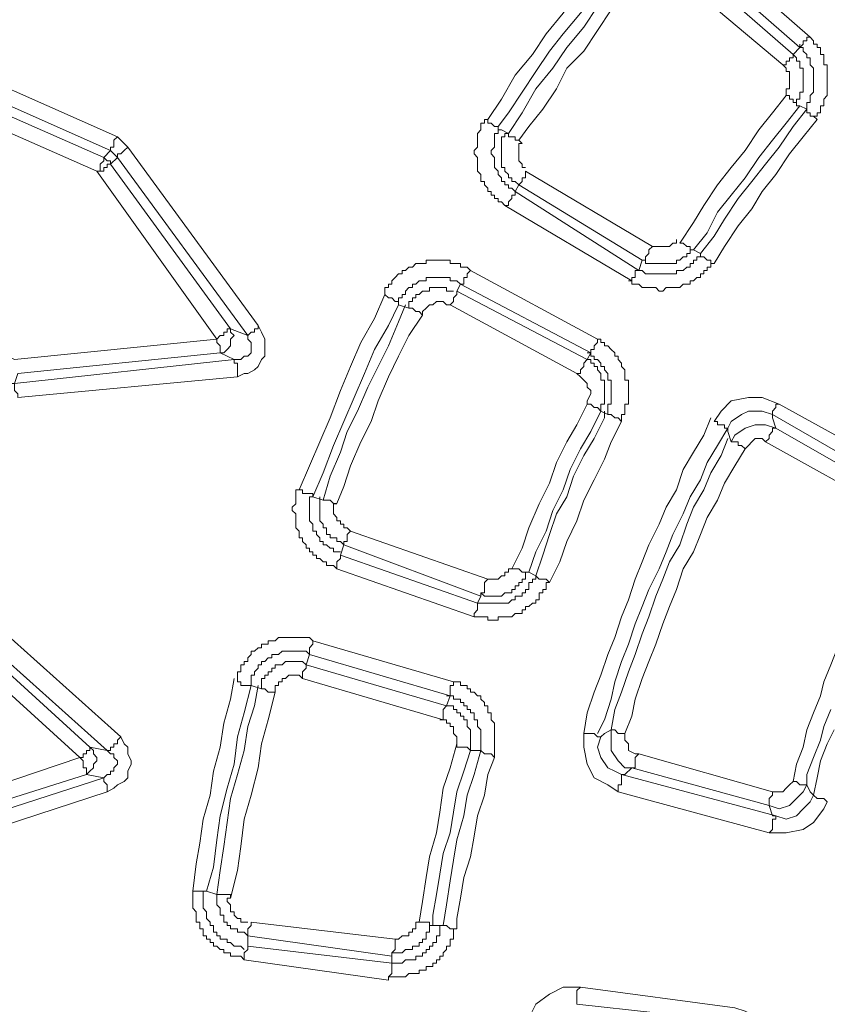
# Model space of a CAD drawing. Units: millimetres. Extents: x 83 to 495, y 5 to 292.
# Drawn here: x 382 to 390, y 143 to 153 of the extents above; entities that cross this region are included whole.
import ezdxf

# ---------------------------------------------------------------- set-up
doc = ezdxf.new("R2010")
doc.units = ezdxf.units.MM
doc.layers.add('PDF_Geomertry', color=7, linetype='Continuous')

msp = doc.modelspace()

# ---------------------------------------------------------------- linework, layer by layer
at = {"layer": 'PDF_Geomertry', "lineweight": 20}
for points in [[(388.5747, 153.4909), (389.6408, 152.5586)], [(386.6424, 151.6596), (386.6091, 151.6596), (386.6091, 151.6929), (386.6091, 151.6929), (386.5758, 151.6929), (386.5758, 151.6929), (386.5424, 151.7262), (386.5091, 151.7262), (386.5091, 151.7595), (386.6424, 151.9593), (386.7757, 152.1924), (386.9422, 152.3921), (387.0755, 152.5919), (387.2421, 152.7917), (387.4086, 153.0248), (387.5419, 153.2246), (387.7085, 153.4244)], [(387.8417, 153.3245), (387.6752, 153.158), (387.5419, 152.9582), (387.4086, 152.7917), (387.2421, 152.5919), (387.1088, 152.4255), (386.9755, 152.2257), (386.8423, 152.0259), (386.709, 151.8261), (386.6091, 151.6929)], [(389.4742, 152.3921), (389.4742, 152.3921), (389.4742, 152.3921), (389.4742, 152.3588), (389.4409, 152.3588), (389.4409, 152.3256), (389.4076, 152.3256), (389.4076, 152.2923), (389.3743, 152.2923), (388.3082, 153.1913)], [(386.709, 151.6263), (386.8423, 151.8261), (386.9755, 152.0592), (387.1421, 152.259), (387.2754, 152.4587), (387.442, 152.6585), (387.5752, 152.8583)], [(387.7085, 152.825), (387.5752, 152.6252), (387.442, 152.4254), (387.2754, 152.259), (387.1754, 152.0592), (387.0422, 151.8594), (386.9089, 151.6929), (386.809, 151.5597)], [(389.5408, 152.4587), (389.5408, 152.4587), (389.5408, 152.4587), (389.5742, 152.492), (389.5742, 152.492), (389.5742, 152.5253), (389.6075, 152.5253), (389.6075, 152.5586), (389.6408, 152.5586)], [(389.6408, 152.5586), (389.6741, 152.5253), (389.6741, 152.492), (389.7074, 152.492), (389.7074, 152.4587), (389.7407, 152.4587), (389.7407, 152.4254), (389.7407, 152.3921), (389.774, 152.3921), (389.774, 152.3588), (389.774, 152.3256), (389.774, 152.2923), (389.8074, 152.2923), (389.8074, 152.259), (389.8074, 152.2257), (389.8074, 152.1924), (389.8074, 152.1591), (389.8074, 152.1258), (389.8074, 152.0925), (389.8074, 152.0592), (389.8074, 152.0259), (389.8074, 151.9926), (389.774, 151.9593), (389.774, 151.926), (389.774, 151.8927), (389.7407, 151.8927), (389.7407, 151.8594), (389.7407, 151.8261), (389.7074, 151.8261), (389.7074, 151.7928), (389.6741, 151.7928)], [(380.8788, 152.492), (382.9111, 151.593), (382.9444, 151.5597), (382.9777, 151.5264), (383.011, 151.4931), (384.277, 149.7617)], [(389.7074, 151.7595), (389.7074, 151.7595), (389.6741, 151.7928), (389.6408, 151.7928), (389.6408, 151.8261), (389.6075, 151.8261), (389.6075, 151.8261), (389.6075, 151.8261), (389.6075, 151.8594), (389.6075, 151.8927), (389.6075, 151.926), (389.6408, 151.926), (389.6408, 151.9593), (389.6408, 151.9926), (389.6741, 152.0259), (389.6741, 152.0592), (389.6741, 152.0925), (389.6741, 152.1258), (389.6741, 152.1591), (389.6741, 152.1924), (389.6741, 152.2257), (389.6741, 152.259), (389.6408, 152.2923), (389.6408, 152.3256), (389.6408, 152.3588), (389.6075, 152.3588), (389.6075, 152.3921), (389.5741, 152.4254), (389.5741, 152.4587), (389.5408, 152.4587), (389.5408, 152.492)], [(382.9111, 151.593), (382.8777, 151.5597), (382.8777, 151.5597), (382.8777, 151.5264), (382.8777, 151.4931), (382.8444, 151.4931), (382.8444, 151.4598), (382.8444, 151.4598), (382.8444, 151.4598), (380.8122, 152.3588)], [(389.4742, 152.3921), (389.5075, 152.3588), (389.5075, 152.3255), (389.5408, 152.3255), (389.5408, 152.2922), (389.5408, 152.259), (389.5742, 152.259), (389.5742, 152.2257), (389.5742, 152.1924), (389.5742, 152.1591), (389.5742, 152.1258), (389.5742, 152.0925), (389.5742, 152.0592), (389.5742, 152.0259), (389.5408, 152.0259), (389.5408, 151.9926), (389.5408, 151.9593), (389.5075, 151.9593), (389.5075, 151.926)], [(380.8788, 152.2257), (382.7778, 151.3932), (382.8444, 151.4598), (382.8778, 151.4265), (382.8778, 151.4265), (382.9111, 151.3932), (382.8444, 151.3266), (384.0105, 149.7284), (384.1771, 149.6618), (384.1771, 149.6285), (384.2104, 149.5952), (384.2104, 149.5619), (384.2104, 149.5286), (384.2104, 149.5286), (384.2104, 149.4953), (384.1771, 149.462), (384.1437, 149.462), (384.1104, 149.4287), (384.0771, 149.4287), (384.0438, 149.4287), (384.0438, 149.4287), (384.0438, 149.3954), (384.0771, 149.3954), (384.0771, 149.3621), (384.0771, 149.3288), (384.0771, 149.3288), (384.0771, 149.2955), (384.0771, 149.2622)], [(389.3743, 152.2923), (389.4076, 152.259), (389.4076, 152.2257), (389.4409, 152.2257), (389.4409, 152.1924), (389.4409, 152.1591), (389.4409, 152.1258), (389.4409, 152.0925), (389.4409, 152.0592), (389.4076, 152.0592), (389.4076, 152.0259), (389.4076, 151.9926), (389.4409, 151.9926), (389.4409, 151.9593), (389.4742, 151.9593), (389.4742, 151.926), (389.5075, 151.926), (389.5075, 151.926), (389.5075, 151.8927), (389.5408, 151.8927)], [(379.9793, 150.2944), (381.9116, 149.4287), (383.8772, 149.6285), (382.7112, 151.26), (380.8122, 152.0925)], [(388.3748, 150.5608), (388.5081, 150.7606), (388.608, 150.9271), (388.7413, 151.1269), (388.8745, 151.2933), (389.0078, 151.4598), (389.1411, 151.6596), (389.2743, 151.8261), (389.4076, 151.9926)], [(389.5408, 151.8927), (389.6075, 151.8594), (389.4742, 151.6929), (389.3409, 151.4931), (389.2077, 151.3266), (389.0744, 151.1602), (388.9412, 150.9937), (388.8079, 150.7939), (388.7079, 150.6274), (388.5747, 150.4609), (388.508, 150.4942)], [(389.5408, 151.8927), (389.4076, 151.7262), (389.2743, 151.5597), (389.1411, 151.3932), (389.0078, 151.1935), (388.8745, 151.027), (388.7413, 150.8605), (388.6413, 150.6607), (388.5081, 150.4942)], [(386.6757, 150.9271), (386.6424, 150.9604), (386.6091, 150.9604), (386.6091, 150.9937), (386.5758, 150.9937), (386.5758, 151.027), (386.5425, 151.027), (386.5425, 151.0603), (386.5091, 151.0603), (386.5091, 151.0936), (386.4758, 151.1269), (386.4758, 151.1602), (386.4425, 151.1602), (386.4425, 151.1935), (386.4425, 151.2268), (386.4092, 151.2601), (386.4092, 151.2933), (386.4092, 151.3266), (386.4092, 151.3599), (386.4092, 151.3932), (386.3759, 151.4265), (386.3759, 151.4598), (386.4092, 151.4931), (386.4092, 151.5264), (386.4092, 151.5597), (386.4092, 151.593), (386.4092, 151.6263), (386.4425, 151.6596), (386.4425, 151.6929), (386.4425, 151.7262), (386.4758, 151.7262), (386.4758, 151.7595), (386.5091, 151.7595)], [(389.7074, 151.7595), (389.5742, 151.593), (389.4409, 151.4265), (389.3076, 151.2268), (389.1744, 151.0603), (389.0744, 150.8938), (388.9412, 150.7273), (388.8079, 150.5275), (388.708, 150.361)], [(386.6424, 151.6596), (386.6091, 151.6596), (386.6091, 151.6263), (386.5758, 151.6263), (386.5758, 151.593), (386.5758, 151.5597), (386.5758, 151.5264), (386.5758, 151.4931), (386.5425, 151.4598), (386.5425, 151.4265), (386.5758, 151.3932), (386.5758, 151.36), (386.5758, 151.3267), (386.5758, 151.2934), (386.6091, 151.2601), (386.6091, 151.2268), (386.6424, 151.1935), (386.6424, 151.1602), (386.6757, 151.1602), (386.6757, 151.1269), (386.709, 151.1269), (386.709, 151.0936), (386.7423, 151.0936), (386.7757, 151.0603)], [(386.709, 151.6263), (386.6424, 151.6596)], [(386.8756, 151.2933), (386.8423, 151.2933), (386.8423, 151.3266), (386.809, 151.3599), (386.809, 151.3932), (386.809, 151.4265), (386.809, 151.4598), (386.809, 151.4931), (386.809, 151.5264), (386.8423, 151.5264), (386.809, 151.5597), (386.7757, 151.5597), (386.7757, 151.593), (386.7423, 151.593), (386.7423, 151.593), (386.709, 151.593), (386.709, 151.6263), (386.709, 151.6263), (386.6757, 151.6263), (386.6757, 151.593), (386.6424, 151.593), (386.6424, 151.5597), (386.6424, 151.5264), (386.6424, 151.4931), (386.6424, 151.4598), (386.6424, 151.4265), (386.6424, 151.3932), (386.6424, 151.3599), (386.6424, 151.3266), (386.6424, 151.2933), (386.6757, 151.2933), (386.6757, 151.26), (386.709, 151.2268), (386.709, 151.1935), (386.7423, 151.1935), (386.7423, 151.1602), (386.7757, 151.1602), (386.809, 151.1269), (386.809, 151.1269), (386.809, 151.1269), (386.8423, 151.1602), (386.8423, 151.1602), (386.8423, 151.1935), (386.8756, 151.1935), (386.8756, 151.2268), (386.8756, 151.26), (388.1083, 150.5275), (388.1416, 150.5275), (388.1749, 150.5275), (388.2082, 150.5275), (388.2415, 150.5275), (388.2749, 150.5275), (388.3082, 150.5608), (388.3415, 150.5608), (388.3415, 150.5941)], [(382.9111, 151.3932), (382.9111, 151.3932), (382.9111, 151.4265), (382.9444, 151.4265), (382.9444, 151.4265), (382.9777, 151.4598), (382.9777, 151.4598), (383.011, 151.4931), (383.011, 151.4931)], [(382.7778, 151.3932), (382.7778, 151.3932), (382.8111, 151.36), (382.8111, 151.36), (382.8111, 151.36), (382.8111, 151.36), (382.8444, 151.36), (382.8444, 151.3267), (382.8444, 151.3267), (382.8444, 151.3267), (382.8444, 151.3267), (382.8111, 151.3267), (382.8111, 151.2934), (382.7778, 151.2934), (382.7778, 151.2601), (382.7445, 151.2601), (382.7112, 151.2601)], [(382.7778, 151.3932), (382.7778, 151.3599), (382.7778, 151.3599), (382.7778, 151.3599), (382.7445, 151.3266), (382.7445, 151.3266), (382.7445, 151.2933), (382.7445, 151.2601), (382.7112, 151.2601)], [(384.1771, 149.6618), (382.9111, 151.3932)], [(386.6757, 150.9271), (386.709, 150.9271), (386.709, 150.9604), (386.7423, 150.9937), (386.7423, 150.9937), (386.7423, 151.027), (386.7423, 151.027), (386.7757, 151.027), (386.7757, 151.0603)], [(387.9084, 150.1945), (386.6757, 150.9271)], [(388.0083, 150.3943), (388.0416, 150.3943), (388.0416, 150.361), (388.075, 150.361), (388.1083, 150.361), (388.1416, 150.361), (388.1749, 150.361), (388.2082, 150.361), (388.2415, 150.361), (388.2749, 150.361), (388.3082, 150.361), (388.3415, 150.361), (388.3415, 150.3943), (388.3748, 150.3943), (388.4081, 150.4276), (388.4414, 150.4276), (388.4414, 150.4609), (388.4747, 150.4609), (388.4747, 150.4942), (388.5081, 150.4942), (388.5081, 150.4942), (388.4747, 150.4942), (388.4747, 150.5275), (388.4747, 150.5275), (388.4414, 150.5275), (388.4081, 150.5608), (388.4081, 150.5608), (388.3748, 150.5608)], [(388.0083, 150.3943), (388.0416, 150.3943), (388.0416, 150.3943), (388.0416, 150.4276), (388.0416, 150.4276), (388.075, 150.4609), (388.075, 150.4609), (388.075, 150.4942), (388.1083, 150.5275)], [(381.9116, 149.1956), (384.0438, 149.4287), (383.9105, 149.4953), (381.9449, 149.2955), (381.9116, 149.1956), (381.8783, 149.1956), (381.8783, 149.1956), (381.845, 149.1956), (381.845, 149.2955), (379.946, 150.1612), (379.8127, 150.0947), (379.7794, 150.128), (379.7461, 150.1613), (379.7128, 150.1946), (379.6795, 150.2278), (379.6795, 150.2611), (379.6795, 150.3277), (379.6795, 150.361), (379.7128, 150.3943)], [(385.5097, 150.0614), (385.5097, 150.0947), (385.5097, 150.128), (385.543, 150.128), (385.543, 150.1613), (385.5763, 150.1613), (385.5763, 150.1945), (385.6096, 150.2278), (385.6429, 150.2611), (385.6762, 150.2611), (385.6762, 150.2944), (385.7096, 150.2944), (385.7429, 150.3277), (385.7762, 150.3277), (385.8095, 150.361), (385.8428, 150.361), (385.8761, 150.361), (385.9095, 150.361), (385.9095, 150.3943), (385.9428, 150.3943), (385.9761, 150.3943), (386.0094, 150.3943), (386.0427, 150.3943), (386.076, 150.3943), (386.1094, 150.3943), (386.1427, 150.3943), (386.1427, 150.361), (386.176, 150.361), (386.2093, 150.361), (386.2426, 150.361), (386.2426, 150.3277), (386.2759, 150.3277), (386.3092, 150.3277), (386.3426, 150.2944), (387.5752, 149.6285)], [(388.5747, 150.4609), (388.5747, 150.4276), (388.608, 150.4276), (388.608, 150.4276), (388.608, 150.4276), (388.6413, 150.3943), (388.6746, 150.3943), (388.6746, 150.361), (388.7079, 150.361), (388.6746, 150.361), (388.6746, 150.3277), (388.6413, 150.3277), (388.6413, 150.2944), (388.608, 150.2944), (388.608, 150.2611), (388.5747, 150.2611), (388.5747, 150.2278), (388.5414, 150.2278), (388.5081, 150.1945), (388.4747, 150.1945), (388.4747, 150.1612), (388.4414, 150.1612), (388.4081, 150.1612), (388.3748, 150.1279), (388.3415, 150.1279), (388.3082, 150.1279), (388.2748, 150.1279), (388.2415, 150.1279), (388.2082, 150.0946), (388.1749, 150.0946), (388.1416, 150.1279), (388.1083, 150.1279), (388.075, 150.1279), (388.0416, 150.1279), (388.0083, 150.1279), (387.975, 150.1612), (387.9417, 150.1612), (387.9084, 150.1612), (387.9084, 150.1945), (387.8751, 150.1945)], [(387.9084, 150.1946), (387.9084, 150.1946), (387.9084, 150.2278), (387.9417, 150.2278), (387.9417, 150.2611), (387.9417, 150.2944), (387.975, 150.2944), (387.975, 150.2944), (387.975, 150.2944), (388.0083, 150.2944), (388.0416, 150.2611), (388.075, 150.2611), (388.1083, 150.2611), (388.1416, 150.2611), (388.1749, 150.2611), (388.2082, 150.2611), (388.2415, 150.2611), (388.2749, 150.2611), (388.3082, 150.2611), (388.3415, 150.2611), (388.3415, 150.2944), (388.3748, 150.2944), (388.4081, 150.2944), (388.4414, 150.3277), (388.4748, 150.3277), (388.4748, 150.361), (388.5081, 150.361), (388.5081, 150.3943), (388.5414, 150.3943), (388.5414, 150.4276), (388.5747, 150.4276), (388.5747, 150.4609)], [(386.3426, 150.2944), (386.3092, 150.2611), (386.3092, 150.2611), (386.3092, 150.2278), (386.2759, 150.2278), (386.2759, 150.1946), (386.2759, 150.1946), (386.2759, 150.1613), (386.2426, 150.1613), (386.2093, 150.1946), (386.176, 150.1946), (386.1427, 150.1946), (386.1427, 150.2278), (386.1094, 150.2278), (386.076, 150.2278), (386.0427, 150.2278), (386.0094, 150.2278), (385.9761, 150.2278), (385.9428, 150.2278), (385.9095, 150.2278), (385.9095, 150.1946), (385.8761, 150.1946), (385.8428, 150.1946), (385.8095, 150.1613), (385.7762, 150.1613), (385.7762, 150.128), (385.7429, 150.128), (385.7096, 150.0947), (385.7096, 150.0614), (385.6763, 150.0614), (385.6763, 150.0281), (385.6429, 150.0281), (385.6429, 149.9948), (385.6429, 149.9615)], [(386.176, 150.0947), (386.1427, 150.0947), (386.1094, 150.0947), (386.1094, 150.128), (386.076, 150.128), (386.0427, 150.128), (386.0094, 150.128), (385.9761, 150.128), (385.9428, 150.128), (385.9428, 150.0947), (385.9095, 150.0947), (385.8761, 150.0947), (385.8428, 150.0614), (385.8095, 150.0614), (385.8095, 150.0281), (385.7762, 150.0281), (385.7762, 149.9948), (385.7429, 149.9948), (385.7429, 149.9615), (385.7429, 149.9282), (385.7429, 149.9282), (385.7429, 149.9282), (385.7762, 149.9282), (385.7762, 149.9282), (385.8095, 149.8949), (385.8095, 149.8949), (385.8428, 149.8949), (385.8761, 149.8616), (385.7429, 149.6618), (385.6429, 149.462), (385.543, 149.2622), (385.443, 149.0292), (385.3764, 148.8294), (385.2765, 148.6296), (385.1765, 148.3965), (385.1099, 148.1967), (385.0433, 148.0303)], [(385.7429, 149.9282), (385.6429, 149.9615), (385.6429, 149.9948), (385.6429, 149.9948), (385.6096, 149.9948), (385.6096, 149.9948), (385.5763, 150.0281), (385.5763, 150.0281), (385.543, 150.0281), (385.5097, 150.0614), (385.4097, 149.8283), (385.2765, 149.5952), (385.1765, 149.3621), (385.0766, 149.129), (384.9766, 148.8627), (384.8767, 148.6296), (384.7767, 148.3965), (384.6768, 148.1634)], [(386.2093, 150.0947), (386.2093, 150.0947), (386.2093, 150.0614), (386.2093, 150.0614), (386.176, 150.0281), (386.176, 150.0281), (386.176, 149.9948), (386.1427, 149.9615), (386.1427, 149.9615), (386.1094, 149.9615), (386.076, 149.9948), (386.0094, 149.9948), (385.9761, 149.9615), (385.9428, 149.9615), (385.9095, 149.9282), (385.8762, 149.8949), (385.8762, 149.8616)], [(385.6429, 149.9615), (385.543, 149.7617), (385.4097, 149.5286), (385.3098, 149.2955), (385.2098, 149.0625), (385.1099, 148.8294), (385.0099, 148.5963), (384.91, 148.3299), (384.81, 148.0968)], [(385.7096, 149.9615), (385.6429, 149.795), (385.543, 149.5619), (385.443, 149.3621), (385.3431, 149.1623), (385.2431, 148.9293), (385.1432, 148.7295), (385.0766, 148.5297), (384.9766, 148.2966), (384.91, 148.0636), (384.91, 148.0636), (384.91, 148.0636), (384.9433, 148.0636), (384.9433, 148.0636), (384.9766, 148.0636), (385.0099, 148.0303), (385.0099, 148.0303), (385.0433, 148.0303)], [(387.3753, 149.2955), (386.1427, 149.9615)], [(383.9105, 149.4953), (383.9105, 149.4953), (383.9105, 149.5286), (383.9105, 149.5286), (383.9105, 149.5619), (383.9105, 149.5619), (383.8772, 149.5952), (383.8772, 149.6285), (383.8772, 149.6285), (383.9105, 149.6618), (383.9438, 149.6618), (383.9438, 149.6951), (383.9772, 149.6951), (383.9772, 149.6951), (383.9772, 149.7284), (384.0105, 149.7284), (384.0105, 149.7284)], [(383.9105, 149.4953), (383.9438, 149.4953), (383.9772, 149.5286), (384.0105, 149.5619), (384.0105, 149.5952), (384.0105, 149.6285), (384.0438, 149.6618), (384.0105, 149.6951), (384.0105, 149.7284)], [(384.277, 149.7617), (384.3103, 149.6951), (384.3436, 149.6285), (384.3436, 149.5952), (384.3436, 149.5286), (384.3436, 149.462), (384.3103, 149.4287), (384.277, 149.3621), (384.2437, 149.3288), (384.1771, 149.2955), (384.1437, 149.2955), (384.0771, 149.2622)], [(384.1771, 149.6618), (384.1771, 149.6618), (384.1771, 149.6618), (384.2104, 149.6951), (384.2104, 149.6951), (384.2437, 149.6951), (384.2437, 149.7284), (384.277, 149.7284), (384.277, 149.7617)], [(387.5752, 149.6285), (387.6085, 149.6285), (387.6085, 149.5952), (387.6419, 149.5952), (387.6419, 149.5619), (387.6752, 149.5619), (387.7085, 149.5286), (387.7418, 149.4953), (387.7418, 149.462), (387.7751, 149.462), (387.7751, 149.4287), (387.8084, 149.3954), (387.8084, 149.3621), (387.8417, 149.3288), (387.8417, 149.2955), (387.8417, 149.2622), (387.8417, 149.2289), (387.8751, 149.2289), (387.8751, 149.1956), (387.8751, 149.1623), (387.8751, 149.129), (387.8751, 149.0957), (387.8751, 149.0625), (387.8751, 149.0292), (387.8751, 148.9959), (387.8417, 148.9959), (387.8417, 148.9626), (387.8417, 148.9293), (387.8417, 148.896), (387.8084, 148.896), (387.8084, 148.8627), (387.8084, 148.8294), (387.8084, 148.8294), (387.7751, 148.8627), (387.7418, 148.8627), (387.7418, 148.8627), (387.7085, 148.896), (387.7085, 148.896), (387.6752, 148.896), (387.6752, 148.896), (387.6752, 148.9293), (387.6752, 148.9626), (387.6752, 148.9959), (387.7085, 148.9959), (387.7085, 149.0292), (387.7085, 149.0625), (387.7085, 149.0957), (387.7085, 149.129), (387.7085, 149.1623), (387.7085, 149.1956), (387.7085, 149.2289), (387.6752, 149.2289), (387.6752, 149.2622), (387.6752, 149.2955), (387.6419, 149.3288), (387.6419, 149.3621), (387.6085, 149.3621), (387.6085, 149.3954), (387.5752, 149.4287), (387.5419, 149.4287), (387.5419, 149.462), (387.5086, 149.462), (387.5086, 149.4953), (387.4753, 149.4953)], [(387.5086, 149.4953), (387.5086, 149.4953), (387.5086, 149.4953), (387.5086, 149.5286), (387.5419, 149.5286), (387.5419, 149.5619), (387.5419, 149.5619), (387.5752, 149.5952), (387.5752, 149.6285)], [(387.3753, 149.2955), (387.4087, 149.2955), (387.4087, 149.3288), (387.4087, 149.3288), (387.442, 149.3621), (387.442, 149.3954), (387.442, 149.3954), (387.442, 149.3954), (387.4753, 149.4287)], [(387.4753, 149.4287), (387.5086, 149.4287), (387.5086, 149.3954), (387.5419, 149.3954), (387.5419, 149.3621), (387.5752, 149.3621), (387.5752, 149.3288), (387.6086, 149.2955), (387.6086, 149.2622), (387.6086, 149.2289), (387.6419, 149.2289), (387.6419, 149.1956), (387.6419, 149.1623), (387.6419, 149.129), (387.6419, 149.0957), (387.6419, 149.0625), (387.6419, 149.0292), (387.6419, 148.9959), (387.6086, 148.9959), (387.6086, 148.9626), (387.6086, 148.9293)], [(384.0771, 149.2622), (381.9449, 149.0625), (381.9449, 149.0625), (381.9449, 149.0957), (381.9116, 149.129), (381.9116, 149.129), (381.9116, 149.1623), (381.9116, 149.1623), (381.9116, 149.1956), (381.9116, 149.1956)], [(387.3753, 149.2955), (387.4087, 149.2622), (387.442, 149.2289), (387.4753, 149.1956), (387.4753, 149.1623), (387.5086, 149.129), (387.5086, 149.0957), (387.4753, 149.0292), (387.4753, 148.9959), (387.5086, 148.9959), (387.5086, 148.9959), (387.5419, 148.9626), (387.5419, 148.9626), (387.5752, 148.9626), (387.5752, 148.9626), (387.6086, 148.9293), (387.6086, 148.9293)], [(388.8412, 148.7628), (388.8412, 148.7628), (388.8079, 148.7628), (388.8079, 148.7628), (388.8079, 148.7961), (388.7746, 148.7961), (388.7413, 148.7961), (388.7413, 148.8294), (388.7079, 148.8294), (388.7746, 148.9293), (388.8745, 149.0292), (389.0411, 149.0625), (389.1744, 149.0625), (389.3409, 148.9959), (390.6736, 148.2633)], [(386.7423, 147.3976), (386.8423, 147.5974), (386.9089, 147.7972), (387.0089, 148.0302), (387.1088, 148.23), (387.1754, 148.4298), (387.2754, 148.6296), (387.3753, 148.7961), (387.4753, 148.9959)], [(390.6736, 148.2633), (390.6403, 148.23), (390.6403, 148.1967), (390.6403, 148.1967), (390.6069, 148.1634), (390.6069, 148.1634), (390.6069, 148.1301), (390.6069, 148.1301), (390.6069, 148.1301), (389.2743, 148.896), (389.2743, 148.896), (389.2743, 148.896), (389.2743, 148.896), (389.2743, 148.9293), (389.3076, 148.9626), (389.3076, 148.9626), (389.3076, 148.9959), (389.3409, 148.9959)], [(387.6752, 148.896), (387.6085, 148.9293), (387.5086, 148.7295), (387.4087, 148.563), (387.3087, 148.3632), (387.2421, 148.1634), (387.1421, 147.9637), (387.0755, 147.7639), (386.9755, 147.5641), (386.9089, 147.3643)], [(387.1088, 147.2644), (387.1088, 147.2644), (387.0755, 147.2977), (387.0422, 147.2977), (387.0422, 147.2977), (387.0089, 147.2977), (387.0089, 147.2977), (386.9756, 147.331), (386.9756, 147.331), (387.0422, 147.5308), (387.1088, 147.7306), (387.1754, 147.9304), (387.2754, 148.0968), (387.342, 148.2966), (387.442, 148.4964), (387.5419, 148.6629), (387.6419, 148.8627), (387.6419, 148.9293)], [(389.3076, 148.7628), (389.2743, 148.8627), (389.2743, 148.896), (389.1744, 148.9293), (389.0411, 148.9293), (388.9745, 148.896), (388.8745, 148.8294), (388.8412, 148.7628), (388.8412, 148.7295), (388.8745, 148.6296), (388.9078, 148.6962), (389.0078, 148.7628), (389.1077, 148.7961), (389.2077, 148.7961), (389.3076, 148.7628), (390.4737, 148.0968)], [(387.8084, 148.8294), (387.7085, 148.6296), (387.6419, 148.4631), (387.5419, 148.2633), (387.442, 148.0636), (387.3753, 147.8638), (387.2754, 147.664), (387.2088, 147.4642), (387.1088, 147.2644)], [(388.6746, 148.8627), (388.608, 148.6962), (388.5081, 148.5297), (388.4081, 148.3632), (388.3415, 148.1634), (388.2415, 147.997), (388.1749, 147.8305), (388.075, 147.6307), (388.0083, 147.4642), (387.9417, 147.2977), (387.8751, 147.098), (387.8085, 146.9315), (387.7418, 146.7317), (387.6752, 146.5652), (387.6086, 146.3654), (387.5419, 146.1989), (387.4753, 145.9991), (387.442, 145.7994), (387.4753, 145.7994), (387.5086, 145.7994), (387.5419, 145.7994), (387.5419, 145.7994), (387.5752, 145.7661), (387.5752, 145.7661), (387.6086, 145.7661), (387.6086, 145.7661)], [(388.8412, 148.7628), (388.7413, 148.5963), (388.6413, 148.4298), (388.5747, 148.2633), (388.4747, 148.0969), (388.4081, 147.9304), (388.3082, 147.7306), (388.2415, 147.5641), (388.1749, 147.3976), (388.075, 147.1978), (388.0083, 147.0314), (387.9417, 146.8649), (387.8751, 146.6651), (387.8084, 146.4986), (387.7418, 146.2988), (387.7085, 146.1323), (387.6419, 145.9326), (387.5752, 145.7994)], [(389.3076, 148.7628), (389.2743, 148.7628), (389.2743, 148.7295), (389.2743, 148.7295), (389.2743, 148.7295), (389.241, 148.6962), (389.241, 148.6629), (389.241, 148.6629), (389.2077, 148.6296)], [(387.7085, 145.8326), (387.7418, 146.0324), (387.8084, 146.1989), (387.8751, 146.3987), (387.9417, 146.5652), (388.0083, 146.765), (388.075, 146.9314), (388.1416, 147.1312), (388.2082, 147.2977), (388.2749, 147.4642), (388.3748, 147.6307), (388.4414, 147.8305), (388.5081, 147.9969), (388.608, 148.1634), (388.6746, 148.3299), (388.7746, 148.4964), (388.8412, 148.6629)], [(388.8745, 148.6296), (388.8745, 148.6296), (388.9078, 148.6296), (388.9078, 148.6296), (388.9412, 148.6296), (388.9412, 148.5963), (388.9745, 148.5963), (388.9745, 148.5963), (389.0078, 148.563), (388.9078, 148.3965), (388.8079, 148.23), (388.7413, 148.0636), (388.6413, 147.8971), (388.5747, 147.7306), (388.508, 147.5641), (388.4081, 147.3976), (388.3415, 147.1978), (388.2748, 147.0313), (388.2082, 146.8649), (388.1416, 146.6651), (388.075, 146.4986), (388.0083, 146.3321), (387.9417, 146.1323), (387.9084, 145.9658), (387.8417, 145.7994)], [(390.407, 147.9637), (389.2077, 148.6296), (389.1744, 148.6629), (389.1077, 148.6629), (389.0744, 148.6296), (389.0411, 148.5963), (389.0078, 148.563)], [(385.0766, 147.5308), (385.0766, 147.5308), (385.0766, 147.5308), (385.0766, 147.4975), (385.0766, 147.4975), (385.0433, 147.4642), (385.0433, 147.4309), (385.0433, 147.4309), (385.0433, 147.3976), (385.0099, 147.4309), (384.9766, 147.4309), (384.9433, 147.4309), (384.9433, 147.4642), (384.91, 147.4642), (384.8767, 147.4975), (384.8434, 147.4975), (384.8434, 147.5308), (384.8101, 147.5308), (384.8101, 147.5641), (384.7767, 147.5641), (384.7767, 147.5974), (384.7434, 147.5974), (384.7434, 147.6307), (384.7101, 147.664), (384.7101, 147.6973), (384.6768, 147.6973), (384.6768, 147.7306), (384.6768, 147.7639), (384.6435, 147.7972), (384.6435, 147.8305), (384.6435, 147.8638), (384.6435, 147.8971), (384.6435, 147.9304), (384.6102, 147.9637), (384.6102, 147.997), (384.6435, 148.0302), (384.6435, 148.0635), (384.6435, 148.0968), (384.6435, 148.1301), (384.6435, 148.1634), (384.6768, 148.1634), (384.7101, 148.1634), (384.7101, 148.1301), (384.7434, 148.1301), (384.7767, 148.1301), (384.7767, 148.1301), (384.81, 148.1301), (384.81, 148.0968), (384.81, 148.0968), (384.7767, 148.0968), (384.7767, 148.0635), (384.7767, 148.0302), (384.7767, 147.9969), (384.7767, 147.9637), (384.7767, 147.9304), (384.7767, 147.8971), (384.7767, 147.8638), (384.81, 147.8305), (384.81, 147.7972), (384.81, 147.7639), (384.8434, 147.7639), (384.8434, 147.7306), (384.8767, 147.6973), (384.8767, 147.664), (384.91, 147.664), (384.91, 147.6307), (384.9433, 147.6307), (384.9766, 147.5974), (385.0099, 147.5974), (385.0099, 147.5641), (385.0433, 147.5641), (385.0766, 147.5641)], [(384.91, 148.0635), (384.81, 148.0968)], [(385.1765, 147.7639), (385.1432, 147.7306), (385.1432, 147.6973), (385.1432, 147.6973), (385.1432, 147.664), (385.1099, 147.664), (385.1099, 147.6307), (385.1099, 147.6307), (385.1099, 147.6307), (385.0766, 147.664), (385.0433, 147.664), (385.0433, 147.6973), (385.0099, 147.6973), (384.9766, 147.6973), (384.9766, 147.7306), (384.9433, 147.7306), (384.9433, 147.7639), (384.9433, 147.7972), (384.91, 147.7972), (384.91, 147.8305), (384.8767, 147.8638), (384.8767, 147.8971), (384.8767, 147.9304), (384.8767, 147.9637), (384.8767, 147.997), (384.8767, 148.0303), (384.8767, 148.0636), (384.8767, 148.0968)], [(385.0433, 148.0302), (385.0099, 148.0302), (385.0099, 147.9969), (385.0099, 147.9636), (385.0099, 147.9304), (385.0433, 147.8971), (385.0433, 147.8638), (385.0766, 147.8638), (385.0766, 147.8305), (385.1099, 147.8305), (385.1099, 147.7972), (385.1432, 147.7972), (385.1765, 147.7639)], [(379.0132, 147.7306), (381.1787, 147.2644), (381.2453, 147.2311), (381.2786, 147.2311), (381.3452, 147.1978), (382.9444, 145.7661), (382.9777, 145.6995), (383.011, 145.6662), (383.011, 145.5996), (383.0443, 145.533), (383.0443, 145.4997), (383.011, 145.4331), (383.011, 145.3665), (382.9777, 145.3332), (382.9111, 145.2999), (382.8778, 145.2666), (382.8111, 145.2333)], [(385.1765, 147.7639), (386.5091, 147.2977)], [(389.4742, 145.3332), (389.5075, 145.4997), (389.5742, 145.6662), (389.6075, 145.8327), (389.6741, 145.9991), (389.7407, 146.1656), (389.7741, 146.2988), (389.8407, 146.4653), (389.9073, 146.6318), (389.974, 146.765), (390.0406, 146.9315), (390.1072, 147.098), (390.2072, 147.2311), (390.2738, 147.3976), (390.3404, 147.5308), (390.407, 147.6973), (390.4737, 147.7639)], [(386.3759, 146.9315), (385.0433, 147.3976)], [(386.4425, 147.1645), (386.4758, 147.1312), (386.5091, 147.1312), (386.5424, 147.1312), (386.5758, 147.1312), (386.6091, 147.1312), (386.6424, 147.1312), (386.6757, 147.1645), (386.709, 147.1645), (386.7423, 147.1645), (386.7423, 147.1978), (386.7757, 147.1978), (386.7757, 147.2311), (386.809, 147.2311), (386.809, 147.2644), (386.8423, 147.2644), (386.8423, 147.2977), (386.8756, 147.2977), (386.8756, 147.331), (386.8756, 147.3643), (386.9089, 147.3643), (386.8756, 147.3643), (386.8756, 147.3643), (386.8756, 147.3643), (386.8423, 147.3643), (386.8423, 147.3643), (386.809, 147.3976), (386.7757, 147.3976), (386.7423, 147.3976)], [(386.5091, 147.2977), (386.5424, 147.2977), (386.5758, 147.2977), (386.6091, 147.2977), (386.6424, 147.331), (386.6757, 147.331), (386.6757, 147.3643), (386.709, 147.3643), (386.709, 147.3976), (386.7423, 147.3976)], [(386.9089, 147.3643), (386.9755, 147.331)], [(378.6134, 145.3998), (380.6789, 144.9336), (382.5446, 145.5663), (381.0787, 146.8982), (379.0465, 147.331)], [(386.3759, 146.9315), (386.3759, 146.9315), (386.3759, 146.9648), (386.4092, 146.9981), (386.4092, 146.9981), (386.4092, 147.0314), (386.4092, 147.0314), (386.4092, 147.0647), (386.4092, 147.0647), (386.4425, 147.0647), (386.4758, 147.0647), (386.5091, 147.0647), (386.5424, 147.0647), (386.5758, 147.0647), (386.6091, 147.0647), (386.6424, 147.0647), (386.6757, 147.0647), (386.709, 147.0647), (386.7423, 147.098), (386.7757, 147.098), (386.7757, 147.1312), (386.809, 147.1312), (386.8423, 147.1312), (386.8423, 147.1645), (386.8756, 147.1645), (386.8756, 147.1978), (386.9089, 147.1978), (386.9089, 147.2311), (386.9089, 147.2644), (386.9422, 147.2644), (386.9422, 147.2977), (386.9755, 147.2977), (386.9755, 147.331)], [(387.1088, 147.2644), (387.0755, 147.2644), (387.0755, 147.2311), (387.0755, 147.1978), (387.0422, 147.1978), (387.0422, 147.1645), (387.0089, 147.1645), (387.0089, 147.1312), (387.0089, 147.0979), (386.9755, 147.0979), (386.9755, 147.0646), (386.9422, 147.0646), (386.9089, 147.0313), (386.8756, 147.0313), (386.8756, 146.998), (386.8423, 146.998), (386.8423, 146.9647), (386.809, 146.9647), (386.7757, 146.9647), (386.7423, 146.9315), (386.709, 146.9315), (386.6757, 146.9315), (386.6424, 146.9315), (386.6091, 146.9315), (386.6091, 146.8982), (386.5758, 146.8982), (386.5424, 146.8982), (386.5091, 146.8982), (386.5091, 146.9315), (386.4758, 146.9315), (386.4425, 146.9315), (386.4092, 146.9315), (386.3759, 146.9315)], [(386.4425, 147.1312), (386.4425, 147.1645), (386.4425, 147.1645), (386.4758, 147.1645), (386.4758, 147.1978), (386.4758, 147.2311), (386.4758, 147.2311), (386.4758, 147.2644), (386.5091, 147.2977)], [(382.8111, 145.6329), (381.212, 147.0646)], [(380.7123, 144.8005), (382.6112, 145.3998), (382.7778, 145.3665), (382.8111, 145.3998), (382.8444, 145.3998), (382.8444, 145.4331), (382.8778, 145.4331), (382.8778, 145.4664), (382.9111, 145.4997), (382.9111, 145.533), (382.8778, 145.5663), (382.8778, 145.5996), (382.8444, 145.5996), (382.8111, 145.6329), (382.6445, 145.6662), (381.1787, 146.9981)], [(384.81, 146.6984), (384.7767, 146.7317), (384.7434, 146.7317), (384.7101, 146.7317), (384.6768, 146.7317), (384.6435, 146.7317), (384.6102, 146.7317), (384.5768, 146.7317), (384.5435, 146.7317), (384.5102, 146.7317), (384.4769, 146.7317), (384.4436, 146.6984), (384.4103, 146.6984), (384.3769, 146.6984), (384.3769, 146.6651), (384.3436, 146.6651), (384.3103, 146.6651), (384.3103, 146.6318), (384.277, 146.6318), (384.2437, 146.5985), (384.2104, 146.5985), (384.2104, 146.5652), (384.1771, 146.5319), (384.1771, 146.4986), (384.1437, 146.4986), (384.1437, 146.4653), (384.1104, 146.4653), (384.1104, 146.432), (384.1104, 146.3987), (384.0771, 146.3987), (384.0771, 146.3654), (384.0771, 146.3321), (384.0771, 146.2988), (384.1104, 146.2988), (384.1104, 146.2655), (384.1437, 146.2655), (384.1771, 146.2655), (384.1771, 146.2655), (384.2104, 146.2655), (384.2104, 146.2655), (384.2104, 146.2655)], [(384.8101, 146.6984), (384.8101, 146.6984), (384.8101, 146.6651), (384.7767, 146.6318), (384.7767, 146.5985), (384.7767, 146.5985), (384.7767, 146.5652), (384.7767, 146.5652), (384.7767, 146.5652), (384.7434, 146.5985), (384.7101, 146.5985), (384.6768, 146.5985), (384.6435, 146.5985), (384.6102, 146.5985), (384.5769, 146.5985), (384.5435, 146.5985), (384.5102, 146.5985), (384.4769, 146.5652), (384.4436, 146.5652), (384.4103, 146.5652), (384.4103, 146.5319), (384.377, 146.5319), (384.3436, 146.4986), (384.3103, 146.4986), (384.3103, 146.4653), (384.277, 146.4653), (384.277, 146.432), (384.2437, 146.3987), (384.2437, 146.3654), (384.2104, 146.3654), (384.2104, 146.3321), (384.2104, 146.2988), (384.2104, 146.2655)], [(384.81, 146.6984), (386.176, 146.2988)], [(384.3103, 146.2322), (384.3103, 146.2655), (384.3103, 146.2988), (384.3103, 146.3321), (384.3436, 146.3321), (384.3436, 146.3654), (384.3769, 146.3654), (384.3769, 146.3987), (384.4103, 146.3987), (384.4103, 146.432), (384.4436, 146.432), (384.4436, 146.4653), (384.4769, 146.4653), (384.5102, 146.4653), (384.5435, 146.4986), (384.5768, 146.4986), (384.6101, 146.4986), (384.6435, 146.4986), (384.6768, 146.4986), (384.7101, 146.4986), (384.7434, 146.4653), (384.7434, 146.4653), (384.7434, 146.4653), (384.7434, 146.432), (384.7434, 146.432), (384.7101, 146.3987), (384.7101, 146.3987), (384.7101, 146.3654), (384.7101, 146.3321), (384.6768, 146.3654), (384.6435, 146.3654), (384.6102, 146.3654), (384.5768, 146.3654), (384.5435, 146.3321), (384.5102, 146.3321), (384.5102, 146.2988), (384.4769, 146.2988), (384.4769, 146.2655), (384.4436, 146.2655), (384.4436, 146.2322), (384.4436, 146.1989)], [(384.0438, 146.3321), (384.0105, 146.1323), (383.9439, 145.8993), (383.9105, 145.6662), (383.8439, 145.4331), (383.8106, 145.2), (383.744, 144.9669), (383.7107, 144.7339), (383.6773, 144.5341), (383.644, 144.2677), (383.6773, 144.2677), (383.6773, 144.2677), (383.7107, 144.2677), (383.744, 144.2677), (383.744, 144.2677), (383.7773, 144.2677), (383.7773, 144.2677), (383.7773, 144.2677)], [(386.076, 145.9325), (384.7101, 146.3321)], [(386.1427, 146.1656), (386.1427, 146.1656), (386.1427, 146.1656), (386.1427, 146.1989), (386.1427, 146.1989), (386.1427, 146.2322), (386.1427, 146.2655), (386.176, 146.2655), (386.176, 146.2988)], [(386.176, 146.2988), (386.2093, 146.2988), (386.2426, 146.2988), (386.2426, 146.2655), (386.2759, 146.2655), (386.3092, 146.2655), (386.3092, 146.2322), (386.3425, 146.2322), (386.3425, 146.1989), (386.3759, 146.1989), (386.4092, 146.1656), (386.4425, 146.1656), (386.4425, 146.1323), (386.4758, 146.099), (386.4758, 146.0657), (386.5091, 146.0657), (386.5091, 146.0324), (386.5091, 145.9991), (386.5424, 145.9991), (386.5424, 145.9658), (386.5424, 145.9326), (386.5758, 145.8993), (386.5758, 145.866), (386.5758, 145.8327), (386.5758, 145.7994), (386.5758, 145.7661), (386.5758, 145.7328), (386.5758, 145.6995), (386.5758, 145.6662), (386.5758, 145.6329), (386.5758, 145.5996), (386.5758, 145.5663)], [(384.2104, 146.2655), (384.1437, 145.9991), (384.0771, 145.7661), (384.0438, 145.4997), (383.9772, 145.2666), (383.9105, 145.0002), (383.8772, 144.7672), (383.8439, 144.5008), (383.7773, 144.2677)], [(384.277, 146.2655), (384.2437, 146.0657), (384.1771, 145.866), (384.1437, 145.6329), (384.0771, 145.3998), (384.0105, 145.1667), (383.9772, 144.9336), (383.9438, 144.7006), (383.9105, 144.4675), (383.8772, 144.2344), (383.8772, 144.2344), (383.9105, 144.2344), (383.9105, 144.2344), (383.9438, 144.2344), (383.9438, 144.2344), (383.9772, 144.2344), (384.0105, 144.2344), (384.0105, 144.2011)], [(384.3103, 146.2322), (384.3103, 146.2322), (384.3103, 146.2322), (384.3436, 146.2322), (384.3436, 146.2322), (384.377, 146.1989), (384.4103, 146.1989), (384.4103, 146.1989), (384.4436, 146.1989), (384.377, 145.9325), (384.3103, 145.6995), (384.277, 145.4664), (384.2104, 145.2), (384.1437, 144.9669), (384.1104, 144.7005), (384.0771, 144.4675), (384.0105, 144.2011)], [(384.3103, 146.2322), (384.2104, 146.2655)], [(386.1094, 146.1656), (386.1427, 146.1656), (386.176, 146.1656), (386.176, 146.1323), (386.2093, 146.1323), (386.2426, 146.1323), (386.2426, 146.099), (386.2759, 146.099), (386.2759, 146.0657), (386.3092, 146.0657), (386.3092, 146.0324), (386.3426, 146.0324), (386.3426, 145.9991), (386.3759, 145.9991), (386.3759, 145.9658), (386.3759, 145.9325), (386.4092, 145.9325), (386.4092, 145.8992), (386.4092, 145.8659), (386.4425, 145.8326), (386.4425, 145.7994), (386.4425, 145.7661), (386.4425, 145.7328), (386.4425, 145.6995), (386.4425, 145.6662), (386.4425, 145.6329), (386.3426, 145.6329), (386.2759, 145.4331), (386.2093, 145.2333), (386.176, 145.0335), (386.1427, 144.8337), (386.076, 144.634), (386.0427, 144.4342), (386.0094, 144.2344), (385.9761, 144.0346), (385.9761, 143.9347), (386.076, 143.9347)], [(386.076, 145.9326), (386.076, 145.9658), (386.076, 145.9658), (386.076, 145.9991), (386.076, 146.0324), (386.076, 146.0324), (386.1093, 146.0657), (386.1093, 146.0657), (386.1093, 146.0657)], [(386.1094, 146.0657), (386.1427, 146.0657), (386.176, 146.0657), (386.176, 146.0324), (386.2093, 146.0324), (386.2093, 145.9991), (386.2426, 145.9991), (386.2426, 145.9658), (386.2759, 145.9658), (386.2759, 145.9326), (386.3092, 145.9326), (386.3092, 145.8993), (386.3092, 145.866), (386.3426, 145.8327), (386.3426, 145.7994), (386.3426, 145.7661), (386.3426, 145.7328), (386.3426, 145.6995), (386.3426, 145.6662), (386.3426, 145.6329)], [(389.6075, 145.2999), (389.6075, 145.3998), (389.6741, 145.5663), (389.7407, 145.7328), (389.7741, 145.866), (389.8407, 146.0324)], [(386.0427, 145.9326), (386.076, 145.9326), (386.1094, 145.9326), (386.1094, 145.8993), (386.1427, 145.8993), (386.1427, 145.866), (386.176, 145.866), (386.176, 145.8327), (386.176, 145.7994), (386.2093, 145.7661), (386.2093, 145.7328), (386.2093, 145.6995), (386.2093, 145.6662), (386.2426, 145.6662), (386.2759, 145.6662), (386.2759, 145.6662), (386.3092, 145.6662), (386.3092, 145.6662), (386.3426, 145.6329), (386.3426, 145.6329)], [(387.442, 145.7994), (387.442, 145.6662), (387.4753, 145.4997), (387.5419, 145.3665), (387.6752, 145.2999), (387.7751, 145.2333), (389.241, 144.8337), (389.4076, 144.8337), (389.5742, 144.867), (389.6741, 144.9336), (389.774, 145.0668), (389.8074, 145.1334), (389.774, 145.1667), (389.774, 145.1667), (389.7407, 145.1667), (389.7074, 145.1667), (389.7074, 145.1667), (389.6741, 145.2), (389.6741, 145.2), (389.6741, 145.2), (389.7074, 145.3665), (389.7407, 145.533), (389.8074, 145.6995), (389.874, 145.8326)], [(387.9084, 145.4664), (387.9084, 145.4664), (387.8417, 145.3998), (387.8084, 145.3998), (387.7418, 145.4331), (387.6752, 145.4664), (387.6085, 145.5663), (387.5752, 145.6662), (387.6085, 145.7661), (387.6418, 145.7994), (387.7085, 145.8326), (387.7085, 145.7328), (387.7085, 145.6329), (387.7751, 145.533), (387.8417, 145.4664), (387.9084, 145.4664), (389.241, 145.1001), (389.3409, 145.0668), (389.4409, 145.1001), (389.5075, 145.1667), (389.5742, 145.2333), (389.6075, 145.2999), (389.6075, 145.2999), (389.5741, 145.2999), (389.5741, 145.2999), (389.5408, 145.2999), (389.5408, 145.2999), (389.5075, 145.3332), (389.4742, 145.3332), (389.4742, 145.3332)], [(387.7085, 145.8327), (387.7085, 145.8327), (387.7418, 145.8327), (387.7418, 145.8327), (387.7751, 145.7994), (387.7751, 145.7994), (387.8084, 145.7994), (387.8417, 145.7994), (387.8417, 145.7994), (387.8417, 145.7328), (387.8751, 145.6995), (387.8751, 145.6329), (387.9417, 145.5996), (387.975, 145.5996), (389.2743, 145.2333), (389.3409, 145.2333), (389.3743, 145.2333), (389.4076, 145.2666), (389.4409, 145.2999), (389.4742, 145.3332)], [(382.8111, 145.6329), (382.8445, 145.6329), (382.8445, 145.6662), (382.8445, 145.6662), (382.8778, 145.6662), (382.8778, 145.6995), (382.9111, 145.6995), (382.9111, 145.7328), (382.9444, 145.7661)], [(382.6112, 145.3998), (382.6112, 145.4331), (382.6112, 145.4331), (382.6112, 145.4664), (382.5779, 145.4664), (382.5779, 145.4997), (382.5779, 145.4997), (382.5779, 145.533), (382.5446, 145.5663), (382.5779, 145.5663), (382.5779, 145.5996), (382.6112, 145.5996), (382.6112, 145.6329), (382.6445, 145.6329), (382.6445, 145.6662), (382.6445, 145.6662), (382.6445, 145.6662)], [(382.6112, 145.3998), (382.6445, 145.4331), (382.6779, 145.4664), (382.6779, 145.4997), (382.7112, 145.533), (382.7112, 145.5663), (382.6779, 145.5996), (382.6779, 145.6329), (382.6445, 145.6662)], [(385.8428, 143.968), (385.8761, 144.1678), (385.9095, 144.4009), (385.9428, 144.6007), (386.0094, 144.8337), (386.0427, 145.0335), (386.076, 145.2666), (386.1427, 145.4664), (386.2093, 145.6995)], [(386.2093, 143.9014), (386.176, 143.9014), (386.176, 143.9014), (386.1427, 143.9014), (386.1093, 143.9347), (386.1093, 143.9347), (386.076, 143.9347), (386.076, 143.9347), (386.076, 143.9347), (386.1093, 144.1345), (386.1427, 144.3676), (386.176, 144.5674), (386.2093, 144.7672), (386.2759, 145.0002), (386.3092, 145.2), (386.3759, 145.3998), (386.4425, 145.6329)], [(386.4425, 145.6329), (386.4425, 145.6329), (386.4425, 145.6329), (386.4758, 145.5996), (386.4758, 145.5996), (386.5091, 145.5996), (386.5091, 145.5996), (386.5425, 145.5996), (386.5758, 145.5663)], [(386.5758, 145.5663), (386.5091, 145.3998), (386.4758, 145.2), (386.4092, 145.0002), (386.3759, 144.8005), (386.3426, 144.6007), (386.2759, 144.4009), (386.2426, 144.2011), (386.2093, 144.0013), (386.2093, 143.9014), (386.176, 143.9014), (386.176, 143.8681), (386.176, 143.8348), (386.176, 143.8015), (386.1427, 143.8015), (386.1427, 143.7683), (386.1427, 143.735), (386.1094, 143.735), (386.1094, 143.7017), (386.076, 143.6684), (386.076, 143.6351), (386.0427, 143.6351), (386.0427, 143.6018), (386.0094, 143.6018), (386.0094, 143.5685), (385.9761, 143.5685), (385.9761, 143.5352), (385.9428, 143.5352), (385.9095, 143.5352), (385.9095, 143.5019), (385.8761, 143.5019), (385.8428, 143.5019), (385.8428, 143.4686), (385.8095, 143.4686), (385.7762, 143.4686), (385.7429, 143.4686), (385.7096, 143.4353), (385.6762, 143.4353), (385.6429, 143.4353), (385.6096, 143.4353), (385.5763, 143.4353), (385.543, 143.4353)], [(387.975, 145.5996), (387.9417, 145.5663), (387.9417, 145.533), (387.9417, 145.533), (387.9417, 145.4997), (387.9417, 145.4997), (387.9417, 145.4664), (387.9084, 145.4664), (387.9084, 145.4664)], [(380.7123, 144.7005), (382.7778, 145.3665), (382.7778, 145.3665), (382.7778, 145.3665), (382.7778, 145.3332), (382.7778, 145.3332), (382.8111, 145.2999), (382.8111, 145.2666), (382.8111, 145.2666), (382.8111, 145.2333), (380.7789, 144.5674), (380.7123, 144.5674), (380.6789, 144.5674), (380.6123, 144.5674), (378.4468, 145.0335)], [(387.7751, 145.2333), (387.7751, 145.2666), (387.7751, 145.2999), (387.8084, 145.2999), (387.8084, 145.3332), (387.8084, 145.3665), (387.8084, 145.3665), (387.8084, 145.3665), (387.8084, 145.3998)], [(387.8084, 145.3998), (389.3076, 145.0002)], [(389.6075, 145.2999), (389.6408, 145.2333), (389.6741, 145.2), (389.6408, 145.1334), (389.5742, 145.0668), (389.5075, 145.0002), (389.4076, 144.9669), (389.3076, 145.0002), (389.2743, 145.0002), (389.241, 145.1001)], [(389.2743, 145.2333), (389.2743, 145.2), (389.2743, 145.2), (389.241, 145.1667), (389.241, 145.1334), (389.241, 145.1334), (389.241, 145.1001), (389.241, 145.1001), (389.241, 145.1001)], [(389.241, 144.8337), (389.2743, 144.867), (389.2743, 144.9003), (389.2743, 144.9003), (389.2743, 144.9336), (389.2743, 144.9336), (389.2743, 144.9669), (389.3076, 144.9669), (389.3076, 145.0002)], [(384.1771, 143.735), (384.1771, 143.735), (384.1771, 143.735), (384.1771, 143.7017), (384.1771, 143.7017), (384.1437, 143.6684), (384.1437, 143.6351), (384.1437, 143.6351), (384.1437, 143.6018), (384.1104, 143.6351), (384.0771, 143.6351), (384.0438, 143.6351), (384.0105, 143.6351), (384.0105, 143.6684), (383.9772, 143.6684), (383.9439, 143.6684), (383.9439, 143.7017), (383.9105, 143.7017), (383.8772, 143.735), (383.8439, 143.735), (383.8439, 143.7683), (383.8106, 143.7683), (383.8106, 143.8016), (383.7773, 143.8016), (383.7773, 143.8349), (383.744, 143.8349), (383.744, 143.8682), (383.744, 143.9015), (383.7106, 143.9015), (383.7106, 143.9348), (383.7106, 143.968), (383.6773, 143.968), (383.6773, 144.0013), (383.6773, 144.0346), (383.6773, 144.0679), (383.644, 144.1012), (383.644, 144.1345), (383.644, 144.1678), (383.644, 144.2011), (383.644, 144.2344), (383.644, 144.2677)], [(383.7773, 144.2677), (383.7439, 144.2677), (383.7439, 144.2344), (383.7439, 144.2011), (383.7439, 144.1678), (383.7439, 144.1345), (383.7439, 144.1012), (383.7773, 144.0679), (383.7773, 144.0346), (383.7773, 144.0013), (383.8106, 143.968), (383.8106, 143.9347), (383.8439, 143.9347), (383.8439, 143.9014), (383.8439, 143.8681), (383.8772, 143.8681), (383.8772, 143.8348), (383.9105, 143.8348), (383.9105, 143.8016), (383.9438, 143.8016), (383.9772, 143.8016), (383.9772, 143.7683), (384.0105, 143.7683), (384.0438, 143.735), (384.0771, 143.735), (384.1104, 143.735), (384.1437, 143.7017)], [(383.8772, 144.2344), (383.7773, 144.2677)], [(384.2104, 143.968), (384.2104, 143.968), (384.2104, 143.9348), (384.1771, 143.9015), (384.1771, 143.9015), (384.1771, 143.8682), (384.1771, 143.8349), (384.1771, 143.8349), (384.1771, 143.8349), (384.1437, 143.8682), (384.1104, 143.8682), (384.0771, 143.8682), (384.0771, 143.9015), (384.0438, 143.9015), (384.0105, 143.9015), (384.0105, 143.9348), (383.9772, 143.9348), (383.9772, 143.968), (383.9439, 143.968), (383.9439, 144.0013), (383.9439, 144.0346), (383.9105, 144.0346), (383.9105, 144.0679), (383.9105, 144.1012), (383.8772, 144.1345), (383.8772, 144.1678), (383.8772, 144.2011), (383.8772, 144.2344)], [(384.0105, 144.2011), (383.9772, 144.2011), (383.9772, 144.1678), (384.0105, 144.1345), (384.0105, 144.1012), (384.0105, 144.0679), (384.0438, 144.0679), (384.0438, 144.0346), (384.0771, 144.0013), (384.1104, 144.0013), (384.1104, 143.968), (384.1437, 143.968), (384.177, 143.968)], [(384.2104, 143.968), (385.6096, 143.8015)], [(385.6096, 143.8016), (385.6429, 143.8016), (385.6763, 143.8348), (385.7096, 143.8348), (385.7429, 143.8348), (385.7429, 143.8681), (385.7762, 143.8681), (385.7762, 143.9014), (385.8095, 143.9014), (385.8095, 143.9347), (385.8095, 143.968), (385.8428, 143.968), (385.8428, 143.968), (385.8761, 143.968), (385.9095, 143.968), (385.9428, 143.968), (385.9428, 143.9347), (385.9761, 143.9347), (385.9761, 143.9347), (385.9761, 143.9347), (385.9428, 143.9347), (385.9428, 143.9014), (385.9428, 143.8681), (385.9095, 143.8681), (385.9095, 143.8348), (385.9095, 143.8016), (385.8761, 143.8016), (385.8761, 143.7683), (385.8428, 143.7683), (385.8428, 143.735), (385.8095, 143.735), (385.7762, 143.735), (385.7762, 143.7017), (385.7429, 143.7017), (385.7096, 143.7017), (385.6763, 143.6684), (385.6429, 143.6684), (385.6096, 143.6684), (385.5763, 143.6684)], [(385.5763, 143.5685), (385.6096, 143.5685), (385.6429, 143.5685), (385.6762, 143.5685), (385.7096, 143.6018), (385.7429, 143.6018), (385.7762, 143.6018), (385.8095, 143.6018), (385.8095, 143.6351), (385.8428, 143.6351), (385.8761, 143.6351), (385.8761, 143.6684), (385.9095, 143.6684), (385.9095, 143.7017), (385.9428, 143.7017), (385.9428, 143.735), (385.9761, 143.735), (385.9761, 143.7683), (386.0094, 143.7683), (386.0094, 143.8016), (386.0094, 143.8348), (386.0427, 143.8348), (386.0427, 143.8681), (386.0427, 143.9014), (386.0427, 143.9347), (386.076, 143.9347)], [(385.5763, 143.6351), (385.5763, 143.5685), (384.1771, 143.7349), (384.1771, 143.8348), (385.5763, 143.6351), (385.5763, 143.6684), (385.5763, 143.6684), (385.5763, 143.6684), (385.6096, 143.7016), (385.6096, 143.7349), (385.6096, 143.7349), (385.6096, 143.7682), (385.6096, 143.8015)], [(385.5763, 143.5685), (385.5763, 143.5685), (385.5763, 143.5352), (385.5763, 143.5352), (385.5763, 143.5019), (385.5763, 143.4686), (385.5763, 143.4686), (385.543, 143.4353), (385.543, 143.402), (384.1437, 143.6018)], [(388.9078, 143.0024), (387.3753, 143.1689), (387.3753, 143.2022), (387.3753, 143.2022), (387.3753, 143.2022), (387.3753, 143.2355), (387.3753, 143.2688), (387.3753, 143.2688), (387.3753, 143.3021), (387.4087, 143.3354), (387.2421, 143.3354), (387.1088, 143.2688), (386.9755, 143.1689), (386.9089, 143.0357), (386.8756, 142.9358)], [(387.4087, 143.3354), (388.9078, 143.1356), (389.0078, 143.1023), (389.1411, 143.0357), (389.241, 142.9358), (389.3076, 142.8026), (389.3076, 142.6361)]]:
    msp.add_lwpolyline(points, dxfattribs=at)
for points in [[(388.4081, 153.3245), (389.4742, 152.3921), (389.5408, 152.4587), (388.4747, 153.391)], [(388.0083, 150.3943), (386.809, 151.1269), (386.7757, 151.0603), (387.975, 150.2944)], [(386.2093, 150.0947), (387.4753, 149.4287), (387.5086, 149.4953), (386.2426, 150.1612)], [(386.4425, 147.1312), (385.1099, 147.6307), (385.0766, 147.5308), (386.4092, 147.0646)], [(384.7434, 146.4653), (386.1094, 146.0657), (386.1427, 146.1656), (384.7767, 146.5652)]]:
    msp.add_lwpolyline(points, close=True, dxfattribs=at)

doc.saveas('drawing.dxf')
